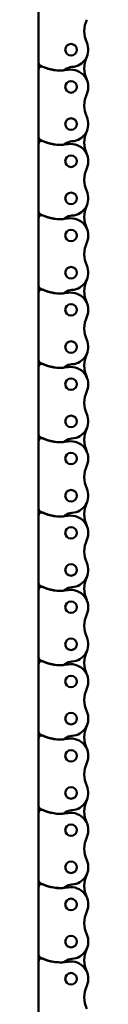
# Model space of a CAD drawing. Extents: x -5009 to 1221, y -7167 to 386.
# Drawn here: x -2788 to -2771, y -5570 to -5235 of the extents above; entities that cross this region are included whole.
import ezdxf

# ---------------------------------------------------------------- set-up
doc = ezdxf.new("R2010")
doc.units = 0
doc.layers.get('0').update_dxf_attribs({"lineweight": 25})
doc.layers.add('Sichtbar (ISO)', color=7, linetype='Continuous', lineweight=50)

# ---------------------------------------------------------------- blocks, each defined once
blk = doc.blocks.new('Kette1200_HUB   (R)')
at = {"layer": 'Sichtbar (ISO)'}
for p, q in [((-11.03, -638.43), (-11.03, -615.35)), ((-11.03, -640.65), (-11.03, -638.43)), ((-11.03, -663.73), (-11.03, -640.65)), ((-11.03, -665.95), (-11.03, -663.73)), ((-11.03, -689.03), (-11.03, -665.95)), ((-11.03, -691.25), (-11.03, -689.03)), ((-11.03, -714.33), (-11.03, -691.25)), ((-11.03, -716.55), (-11.03, -714.33)), ((-11.03, -739.63), (-11.03, -716.55)), ((-11.03, -741.85), (-11.03, -739.63)), ((-11.03, -764.93), (-11.03, -741.85)), ((-11.03, -767.15), (-11.03, -764.93)), ((-11.03, -790.23), (-11.03, -767.15)), ((-11.03, -792.45), (-11.03, -790.23)), ((-11.03, -815.53), (-11.03, -792.45)), ((-11.03, -817.75), (-11.03, -815.53)), ((-11.03, -840.83), (-11.03, -817.75)), ((-11.03, -843.05), (-11.03, -840.83)), ((-11.03, -866.13), (-11.03, -843.05)), ((-11.03, -868.35), (-11.03, -866.13)), ((-11.03, -891.43), (-11.03, -868.35)), ((-11.03, -893.65), (-11.03, -891.43)), ((-11.03, -916.73), (-11.03, -893.65)), ((-11.03, -918.95), (-11.03, -916.73)), ((-11.03, -942.03), (-11.03, -918.95)), ((-11.03, -967.33), (-11.03, -944.25)), ((-11.03, -944.25), (-11.03, -942.03))]:
    blk.add_line(p, q, dxfattribs=at)
for centre in [(0, -632.5), (0, -645.15), (0, -657.8), (0, -670.45), (0, -683.1), (0, -695.75), (0, -708.4), (0, -721.05), (0, -733.7), (0, -746.35), (0, -759), (0, -771.65), (0, -784.3), (0, -796.95), (0, -809.6), (0, -822.25), (0, -834.9), (0, -847.55), (0, -860.2), (0, -872.85), (0, -885.5), (0, -898.15), (0, -910.8), (0, -923.45), (0, -936.1), (0, -948.75)]:
    blk.add_circle(centre, 1.97, dxfattribs=at)
for centre, radius, start, end in [((13.99, -626.18), 9.47, 155.6657, 204.3343), ((0, -632.5), 5.88, 260.0083, 24.3343), ((13.99, -638.83), 9.47, 155.6657, 204.3343), ((-10, -638.43), 1.03, 180, 292.9455), ((-10, -640.65), 1.03, 119.2302, 180), ((-3.54, -652.94), 14.9, 87.5692, 117.8288), ((-3.5, -653.05), 14.97, 80.4648, 114.0399), ((-3.17, -640.06), 2.02, 52.7639, 82.7341), ((0.5, -635.31), 3.97, 232.0107, 267.2741), ((0, -645.15), 5.88, 335.6657, 86.9172), ((13.99, -651.48), 9.47, 155.6657, 204.3343), ((0, -657.8), 5.88, 260.0083, 24.3343), ((13.99, -664.13), 9.47, 155.6657, 204.3343), ((-3.54, -678.24), 14.9, 87.5692, 117.8288), ((-3.5, -678.35), 14.97, 80.4648, 114.0399), ((-3.17, -665.36), 2.02, 52.7639, 82.7341), ((-10, -663.73), 1.03, 180, 292.9455), ((-10, -665.95), 1.03, 119.2302, 180), ((0.5, -660.61), 3.97, 232.0107, 267.2741), ((0, -670.45), 5.88, 335.6657, 86.9172), ((13.99, -676.78), 9.47, 155.6657, 204.3343), ((0, -683.1), 5.88, 260.0083, 24.3343), ((13.99, -689.43), 9.47, 155.6657, 204.3343), ((-10, -689.03), 1.03, 180, 292.9455), ((-10, -691.25), 1.03, 119.2302, 180), ((-3.54, -703.54), 14.9, 87.5692, 117.8288), ((-3.5, -703.65), 14.97, 80.4648, 114.0399), ((-3.17, -690.66), 2.02, 52.7639, 82.7341), ((0.5, -685.91), 3.98, 232.0107, 267.2741), ((0, -695.75), 5.87, 335.6657, 86.9172), ((13.99, -702.08), 9.47, 155.6657, 204.3343), ((0, -708.4), 5.88, 260.0083, 24.3343), ((13.99, -714.73), 9.47, 155.6657, 204.3343), ((-10, -714.33), 1.03, 180, 292.9455), ((-10, -716.55), 1.03, 119.2302, 180), ((-3.54, -728.84), 14.9, 87.5692, 117.8288), ((-3.5, -728.95), 14.97, 80.4648, 114.0399), ((-3.17, -715.96), 2.02, 52.7639, 82.7341), ((0.5, -711.21), 3.97, 232.0107, 267.2741), ((0, -721.05), 5.88, 335.6657, 86.9172), ((13.99, -727.38), 9.47, 155.6657, 204.3343), ((0, -733.7), 5.88, 260.0083, 24.3343), ((13.99, -740.03), 9.47, 155.6657, 204.3343), ((-10, -739.63), 1.03, 180, 292.9455), ((-3.54, -754.14), 14.9, 87.5692, 117.8288), ((-3.5, -754.25), 14.97, 80.4648, 114.0399), ((-3.17, -741.26), 2.02, 52.7639, 82.7341), ((0.5, -736.51), 3.98, 232.0107, 267.2741), ((0, -746.35), 5.87, 335.6657, 86.9172), ((-10, -741.85), 1.03, 119.2302, 180), ((13.99, -752.68), 9.47, 155.6657, 204.3343), ((0, -759), 5.87, 260.0083, 24.3343), ((13.99, -765.33), 9.47, 155.6657, 204.3343), ((-10, -767.15), 1.03, 119.2302, 180), ((-10, -764.93), 1.02, 180, 292.9455), ((-3.54, -779.44), 14.9, 87.5692, 117.8288), ((-3.5, -779.55), 14.97, 80.4648, 114.0399), ((-3.17, -766.56), 2.02, 52.7639, 82.7341), ((0.5, -761.81), 3.98, 232.0107, 267.2741), ((0, -771.65), 5.87, 335.6657, 86.9172), ((13.99, -777.98), 9.47, 155.6657, 204.3343), ((0, -784.3), 5.87, 260.0083, 24.3343), ((13.99, -790.63), 9.47, 155.6657, 204.3343), ((-10, -790.23), 1.02, 180, 292.9455), ((-3.54, -804.74), 14.9, 87.5692, 117.8288), ((-3.5, -804.85), 14.97, 80.4648, 114.0399), ((-3.17, -791.86), 2.02, 52.7639, 82.7341), ((0.5, -787.11), 3.98, 232.0107, 267.2741), ((-10, -792.45), 1.03, 119.2302, 180), ((0, -796.95), 5.87, 335.6657, 86.9172), ((13.99, -803.28), 9.47, 155.6657, 204.3343), ((0, -809.6), 5.87, 260.0083, 24.3343), ((13.99, -815.93), 9.47, 155.6657, 204.3343), ((-10, -815.53), 1.03, 180, 292.9455), ((-10, -817.75), 1.03, 119.2302, 180), ((-3.54, -830.04), 14.9, 87.5692, 117.8288), ((-3.5, -830.15), 14.97, 80.4648, 114.0399), ((-3.17, -817.16), 2.02, 52.7639, 82.7341), ((0.5, -812.41), 3.98, 232.0107, 267.2741), ((0, -822.25), 5.87, 335.6657, 86.9172), ((13.99, -828.58), 9.47, 155.6657, 204.3343), ((0, -834.9), 5.87, 260.0083, 24.3343), ((13.99, -841.23), 9.47, 155.6657, 204.3343), ((-10, -840.83), 1.03, 180, 292.9455), ((-3.54, -855.34), 14.9, 87.5692, 117.8288), ((-3.5, -855.45), 14.97, 80.4648, 114.0399), ((-3.17, -842.46), 2.02, 52.7639, 82.7341), ((0.5, -837.71), 3.98, 232.0107, 267.2741), ((-10, -843.05), 1.03, 119.2302, 180), ((0, -847.55), 5.87, 335.6657, 86.9172), ((13.99, -853.88), 9.47, 155.6657, 204.3343), ((0, -860.2), 5.88, 260.0083, 24.3343), ((13.99, -866.53), 9.47, 155.6657, 204.3343), ((-10, -866.13), 1.02, 180, 292.9455), ((-10, -868.35), 1.03, 119.2302, 180), ((-3.54, -880.64), 14.9, 87.5692, 117.8288), ((-3.5, -880.75), 14.97, 80.4648, 114.0399), ((-3.17, -867.76), 2.02, 52.7639, 82.7341), ((0.5, -863.01), 3.98, 232.0107, 267.2741), ((0, -872.85), 5.87, 335.6657, 86.9172), ((13.99, -879.18), 9.47, 155.6657, 204.3343), ((0, -885.5), 5.88, 260.0083, 24.3343), ((13.99, -891.83), 9.47, 155.6657, 204.3343), ((-10, -891.43), 1.02, 180, 292.9455), ((-3.54, -905.94), 14.9, 87.5692, 117.8288), ((-3.5, -906.05), 14.97, 80.4648, 114.0399), ((-3.17, -893.06), 2.02, 52.7639, 82.7341), ((0.5, -888.31), 3.98, 232.0107, 267.2741), ((-10, -893.65), 1.03, 119.2302, 180), ((0, -898.15), 5.87, 335.6657, 86.9172), ((13.99, -904.48), 9.47, 155.6657, 204.3343), ((0, -910.8), 5.88, 260.0083, 24.3343), ((13.99, -917.13), 9.47, 155.6657, 204.3343), ((-10, -916.73), 1.02, 180, 292.9455), ((-10, -918.95), 1.03, 119.2302, 180), ((-3.54, -931.24), 14.9, 87.5692, 117.8288), ((-3.5, -931.35), 14.97, 80.4648, 114.0399), ((-3.17, -918.36), 2.02, 52.7639, 82.7341), ((0.5, -913.61), 3.98, 232.0107, 267.2741), ((0, -923.45), 5.87, 335.6657, 86.9172), ((13.99, -929.78), 9.47, 155.6657, 204.3343), ((0, -936.1), 5.88, 260.0083, 24.3343), ((-3.54, -956.54), 14.9, 87.5692, 117.8288), ((-3.5, -956.65), 14.97, 80.4648, 114.0399), ((-3.17, -943.66), 2.02, 52.7639, 82.7341), ((13.99, -942.43), 9.47, 155.6657, 204.3343), ((-10, -944.25), 1.03, 119.2302, 180), ((-10, -942.03), 1.02, 180, 292.9455), ((0.5, -938.91), 3.98, 232.0107, 267.2741), ((0, -948.75), 5.87, 335.6657, 86.9172), ((13.99, -955.08), 9.47, 155.6657, 204.3343)]:
    blk.add_arc(centre, radius, start, end, dxfattribs=at)
blk = doc.blocks.new('KAx4-1200-K_l_HUB   (R)')
at = {"xscale": -1, "rotation": 180}
blk.add_blockref('Kette1200_HUB   (R)', (311.1, -1241.23), dxfattribs=at)

msp = doc.modelspace()

# ---------------------------------------------------------------- block references
msp.add_blockref('KAx4-1200-K_l_HUB   (R)', (-3088.522, -4952.363))

doc.saveas('drawing.dxf')
